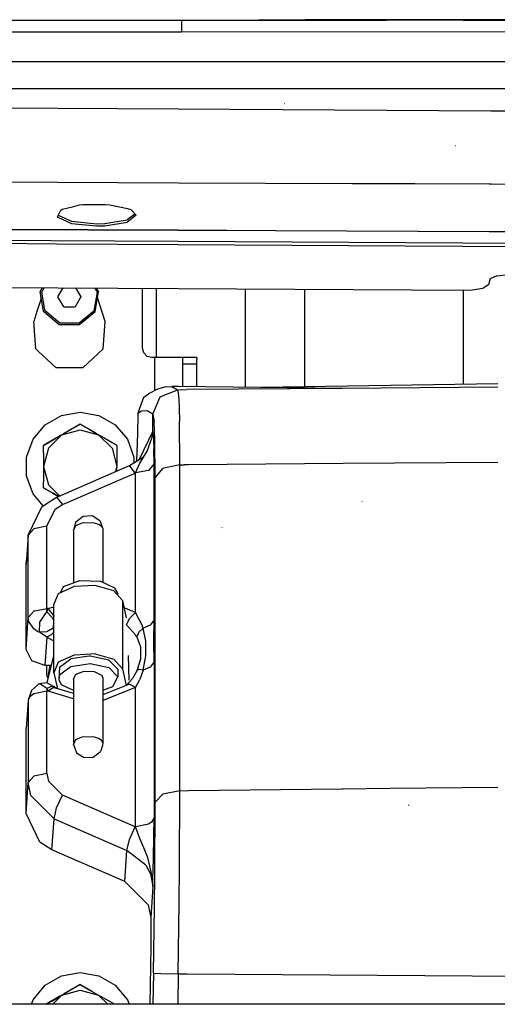
# Model space of a CAD drawing. Units: millimetres. Extents: x -309 to 7082, y 409 to 3063.
# Drawn here: x 2470 to 2624, y 853 to 1169 of the extents above; entities that cross this region are included whole.
import ezdxf

# ---------------------------------------------------------------- set-up
doc = ezdxf.new("R2010")
doc.units = ezdxf.units.MM
doc.layers.add('TFR-TRI', color=7, linetype='CONTINUOUS', true_color=0xffffff)

msp = doc.modelspace()

# ---------------------------------------------------------------- linework, layer by layer
at = {"layer": 'TFR-TRI', "color": 18, "linetype": 'CONTINUOUS'}
for p, q in [((2417.154506, 1169.212477), (2503.794887, 1169.229689)), ((2417.154506, 1169.212477), (2503.794887, 1169.229689)), ((2417.157436, 1169.147902), (2503.797329, 1169.164748)), ((2503.794887, 1169.229689), (2521.330288, 1169.233718)), ((2503.794887, 1169.229689), (2521.330288, 1169.233718)), ((2503.797329, 1169.164748), (2521.330288, 1169.168654)), ((2521.330288, 1169.233718), (2547.115444, 1169.239577)), ((2521.330288, 1169.233718), (2547.115444, 1169.239577)), ((2521.330288, 1169.168654), (2547.117397, 1169.174514)), ((2522.406704, 1167.564528), (2522.389858, 1165.453322)), ((2522.406704, 1167.564528), (2522.389858, 1165.453322)), ((2522.409389, 1169.168898), (2522.406704, 1167.564528)), ((2522.409389, 1169.168898), (2522.406704, 1167.564528)), ((2547.115444, 1169.239577), (2562.249965, 1169.243483)), ((2547.115444, 1169.239577), (2562.249965, 1169.243483)), ((2547.117397, 1169.174514), (2562.294399, 1169.171828)), ((2575.170864, 1169.336745), (2562.227016, 1169.328444)), ((2575.170864, 1169.336745), (2562.227016, 1169.328444)), ((2562.239467, 1169.282424), (2562.227016, 1169.328444)), ((2562.227016, 1169.328444), (2562.239467, 1169.282424)), ((2562.227016, 1169.328444), (2562.249965, 1169.243483)), ((2562.227016, 1169.328444), (2562.249965, 1169.243483)), ((2562.245571, 1169.258254), (2562.239467, 1169.282424)), ((2562.249965, 1169.243483), (2562.239467, 1169.282424)), ((2562.251918, 1169.235427), (2562.245571, 1169.258254)), ((2562.249965, 1169.243483), (2562.251918, 1169.235427)), ((2562.275112, 1169.176589), (2562.251918, 1169.235427)), ((2562.251918, 1169.235427), (2562.275112, 1169.176589)), ((2562.294399, 1169.171828), (2562.275112, 1169.176589)), ((2562.275112, 1169.176589), (2562.294399, 1169.171828)), ((2562.294399, 1169.171828), (2588.200649, 1169.230422)), ((2588.114711, 1169.335524), (2575.170864, 1169.336745)), ((2588.114711, 1169.335524), (2575.170864, 1169.336745)), ((2588.114711, 1169.335524), (2588.126186, 1169.292922)), ((2588.114711, 1169.335524), (2588.137172, 1169.250319)), ((2588.126186, 1169.292922), (2588.137905, 1169.248244)), ((2588.137172, 1169.250319), (2612.921352, 1169.257155)), ((2612.921352, 1169.257155), (2588.137172, 1169.250319)), ((2588.137172, 1169.250319), (2588.137905, 1169.248244)), ((2588.137905, 1169.248244), (2588.200649, 1169.230422)), ((2588.137905, 1169.248244), (2588.200649, 1169.230422)), ((2612.922329, 1169.191726), (2588.200649, 1169.230422)), ((2612.921352, 1169.257155), (2655.027309, 1169.270339)), ((2655.027309, 1169.270339), (2612.921352, 1169.257155)), ((2612.922329, 1169.191726), (2655.028286, 1169.204543)), ((2439.388149, 1165.425612), (2521.330288, 1165.453078)), ((2439.388149, 1165.425612), (2521.330288, 1165.453078)), ((2521.330288, 1165.453078), (2522.389858, 1165.453322)), ((2521.330288, 1165.453078), (2522.389858, 1165.453322)), ((2522.389858, 1165.453322), (2703.839321, 1165.550978)), ((2522.389858, 1165.453322), (2703.839321, 1165.550978)), ((2401.597622, 1155.92134), (2521.330288, 1155.933181)), ((2401.597622, 1155.92134), (2521.330288, 1155.933181)), ((2521.330288, 1155.933181), (2621.787319, 1155.943068)), ((2521.330288, 1155.933181), (2621.787319, 1155.943068)), ((2621.787319, 1155.943068), (2811.686733, 1155.96382)), ((2621.787319, 1155.943068), (2811.686733, 1155.96382)), ((2521.330288, 1147.149367), (2405.234584, 1147.138991)), ((2521.330288, 1147.149367), (2405.234584, 1147.138991)), ((2621.812465, 1147.1584), (2521.330288, 1147.149367)), ((2621.812465, 1147.1584), (2521.330288, 1147.149367)), ((2812.455288, 1147.175612), (2621.812465, 1147.1584)), ((2812.455288, 1147.175612), (2621.812465, 1147.1584)), ((2555.489956, 1142.259719), (2555.457241, 1142.317214)), ((2555.489956, 1142.259719), (2555.457241, 1142.317214)), ((2521.330288, 1140.55635), (2406.780727, 1141.227614)), ((2521.330288, 1140.55635), (2406.780727, 1141.227614)), ((2621.815151, 1139.967482), (2521.330288, 1140.55635)), ((2621.815151, 1139.967482), (2521.330288, 1140.55635)), ((2885.288784, 1138.423049), (2621.815151, 1139.967482)), ((2885.288784, 1138.423049), (2621.815151, 1139.967482)), ((2610.54977, 1128.8282), (2610.484096, 1128.844313)), ((2406.781459, 1117.444167), (2521.330288, 1116.990676)), ((2406.781459, 1117.444167), (2521.330288, 1116.990676)), ((2521.330288, 1116.990676), (2577.245815, 1116.769362)), ((2521.330288, 1116.990676), (2577.245815, 1116.769362)), ((2577.245815, 1116.769362), (2597.452846, 1116.689406)), ((2577.245815, 1116.769362), (2597.452846, 1116.689406)), ((2597.452846, 1116.689406), (2621.3381, 1116.594924)), ((2597.452846, 1116.689406), (2621.3381, 1116.594924)), ((2621.3381, 1116.594924), (2621.956997, 1116.59236)), ((2621.3381, 1116.594924), (2621.956997, 1116.59236)), ((2621.956997, 1116.59236), (2652.942348, 1116.46321)), ((2621.956997, 1116.59236), (2652.942348, 1116.46321)), ((2490.721645, 1109.942702), (2498.015102, 1110.025954)), ((2498.015102, 1110.025954), (2499.442836, 1109.901442)), ((2482.526088, 1106.066115), (2483.621059, 1108.212355)), ((2483.621059, 1108.212355), (2484.040737, 1108.428298)), ((2484.040737, 1108.428298), (2487.425747, 1109.273269)), ((2487.425747, 1109.273269), (2489.621059, 1109.82112)), ((2489.621059, 1109.82112), (2490.721645, 1109.942702)), ((2499.442836, 1109.901442), (2505.1235, 1108.737014)), ((2507.461879, 1106.909743), (2504.955776, 1105.016799)), ((2505.1235, 1108.737014), (2506.123989, 1108.323439)), ((2506.123989, 1108.323439), (2507.831508, 1106.518996)), ((2482.526088, 1106.066115), (2482.64352, 1105.90425)), ((2482.526088, 1106.066115), (2482.64352, 1105.90425)), ((2482.64352, 1105.90425), (2487.117397, 1103.908644)), ((2482.64352, 1105.90425), (2487.117397, 1103.908644)), ((2482.760952, 1106.526442), (2487.121059, 1104.581496)), ((2487.117397, 1103.908644), (2495.082241, 1103.099929)), ((2487.117397, 1103.908644), (2495.082241, 1103.099929)), ((2487.121059, 1104.581496), (2495.086147, 1103.77278)), ((2495.086147, 1103.77278), (2497.750698, 1103.837844)), ((2497.746792, 1103.164992), (2504.95187, 1104.343947)), ((2497.746792, 1103.164992), (2504.95187, 1104.343947)), ((2497.750698, 1103.837844), (2504.955776, 1105.016799)), ((2507.831508, 1106.518996), (2504.95187, 1104.343947)), ((2507.831508, 1106.518996), (2504.95187, 1104.343947)), ((2415.418422, 1102.334792), (2521.330288, 1101.819655)), ((2415.418422, 1102.334792), (2521.330288, 1101.819655)), ((2415.418667, 1102.132277), (2521.330288, 1101.721267)), ((2495.082241, 1103.099929), (2497.746792, 1103.164992)), ((2495.082241, 1103.099929), (2497.746792, 1103.164992)), ((2521.330288, 1101.819655), (2552.625698, 1101.667311)), ((2521.330288, 1101.819655), (2552.625698, 1101.667311)), ((2521.330288, 1101.721267), (2552.743618, 1101.599318)), ((2552.625698, 1101.667311), (2621.336635, 1101.333083)), ((2552.625698, 1101.667311), (2621.336635, 1101.333083)), ((2552.743618, 1101.599318), (2621.336635, 1101.333083)), ((2621.336635, 1101.333083), (2631.158168, 1101.291091)), ((2406.833461, 1098.892409), (2480.430874, 1098.456496)), ((2406.833461, 1098.892409), (2480.430874, 1098.456496)), ((2406.837856, 1097.874831), (2482.276088, 1097.391066)), ((2406.837856, 1097.874831), (2482.276088, 1097.391066)), ((2480.431362, 1098.456496), (2521.330288, 1098.214186)), ((2480.431362, 1098.456496), (2521.330288, 1098.214186)), ((2482.276577, 1097.391066), (2521.330288, 1097.1407)), ((2482.276577, 1097.391066), (2521.330288, 1097.1407)), ((2521.330288, 1098.214186), (2631.80685, 1097.559768)), ((2521.330288, 1098.214186), (2631.80685, 1097.559768)), ((2521.330288, 1097.1407), (2630.821254, 1096.438674)), ((2521.330288, 1097.1407), (2630.821254, 1096.438674)), ((2621.523403, 1085.811721), (2621.043178, 1084.169265)), ((2621.646694, 1086.053786), (2621.523403, 1085.811721)), ((2623.753872, 1087.087233), (2621.646694, 1086.053786)), ((2623.753872, 1087.087233), (2627.500454, 1087.477126)), ((2434.800747, 1083.443679), (2521.330288, 1082.997268)), ((2477.012905, 1081.960402), (2477.74142, 1083.222121)), ((2477.573696, 1078.782058), (2477.012905, 1081.960402)), ((2477.505581, 1081.87361), (2478.282436, 1083.219313)), ((2477.505581, 1081.87361), (2478.282436, 1083.219313)), ((2478.058071, 1078.739455), (2477.505581, 1081.87361)), ((2478.058071, 1078.739455), (2477.505581, 1081.87361)), ((2482.72726, 1080.30635), (2484.391079, 1083.187819)), ((2488.407924, 1083.167067), (2490.059292, 1080.30635)), ((2495.281459, 1081.87361), (2494.209194, 1075.79402)), ((2495.281459, 1081.87361), (2494.209194, 1075.79402)), ((2494.552944, 1083.135329), (2495.281459, 1081.87361)), ((2494.552944, 1083.135329), (2495.281459, 1081.87361)), ((2494.642299, 1075.543776), (2495.773647, 1081.960402)), ((2495.097133, 1083.132521), (2495.773647, 1081.960402)), ((2509.89352, 1063.80635), (2509.89352, 1083.056227)), ((2514.318325, 1083.0334), (2514.318325, 1060.806289)), ((2514.318325, 1083.0334), (2514.318325, 1060.806289)), ((2521.330288, 1082.997268), (2615.066372, 1082.513503)), ((2542.893276, 1082.885939), (2542.893276, 1051.286635)), ((2561.943325, 1082.787673), (2561.943325, 1051.445082)), ((2561.943325, 1082.787673), (2561.943325, 1051.445082)), ((2612.893276, 1082.524733), (2612.893276, 1052.242324)), ((2615.066372, 1082.513503), (2615.850795, 1082.525588)), ((2615.850795, 1082.525588), (2619.395961, 1083.061599)), ((2621.043178, 1084.169265), (2619.395961, 1083.061599)), ((2476.952846, 1078.836013), (2475.949428, 1075.620559)), ((2477.343471, 1080.087355), (2476.952846, 1078.836501)), ((2478.123745, 1075.662673), (2477.573696, 1078.781691)), ((2478.556606, 1075.912795), (2478.058071, 1078.739333)), ((2478.556606, 1075.912795), (2478.058071, 1078.739333)), ((2484.560512, 1077.131301), (2482.72726, 1080.30635)), ((2490.059292, 1080.30635), (2488.226528, 1077.131301)), ((2497.848354, 1072.381423), (2495.443569, 1080.087355)), ((2475.949428, 1075.620559), (2474.938198, 1072.381423)), ((2478.144497, 1075.543776), (2478.123745, 1075.662673)), ((2483.135708, 1071.355788), (2478.144497, 1075.543776)), ((2478.577602, 1075.79402), (2478.556606, 1075.912673)), ((2478.577602, 1075.79402), (2478.556606, 1075.912673)), ((2483.306606, 1071.825759), (2478.577602, 1075.79402)), ((2483.306606, 1071.825759), (2478.577602, 1075.79402)), ((2484.560512, 1077.131301), (2488.226528, 1077.131301)), ((2489.480434, 1071.825759), (2494.209194, 1075.79402)), ((2489.480434, 1071.825759), (2494.209194, 1075.79402)), ((2494.642299, 1075.543776), (2489.651333, 1071.355788)), ((2475.571499, 1063.621291), (2474.938198, 1072.381423)), ((2497.215542, 1063.621291), (2497.848354, 1072.381423)), ((2489.651333, 1071.355788), (2483.135708, 1071.355788)), ((2489.480434, 1071.825759), (2483.306606, 1071.825759)), ((2489.480434, 1071.825759), (2483.306606, 1071.825759)), ((2476.503627, 1062.754165), (2475.571499, 1063.621291)), ((2482.002163, 1057.638808), (2476.503627, 1062.754042)), ((2490.784877, 1057.638808), (2497.215542, 1063.621291)), ((2510.295375, 1062.30635), (2509.89352, 1063.80635)), ((2511.393276, 1061.208327), (2510.295375, 1062.30635)), ((2512.893276, 1060.806289), (2511.393276, 1061.208327)), ((2513.89352, 1060.806289), (2512.893276, 1060.806289)), ((2518.393276, 1060.806289), (2513.89352, 1060.806289)), ((2513.89352, 1050.227431), (2513.89352, 1060.806289)), ((2513.89352, 1050.227431), (2513.89352, 1060.806289)), ((2521.330288, 1060.806289), (2518.393276, 1060.806289)), ((2521.687709, 1060.806289), (2521.330288, 1060.806289)), ((2522.893276, 1060.806289), (2521.687709, 1060.806289)), ((2527.39352, 1060.806289), (2522.893276, 1060.806289)), ((2522.893276, 1060.241408), (2522.893276, 1060.806289)), ((2522.893276, 1058.674269), (2522.893276, 1060.241408)), ((2527.39352, 1060.806289), (2527.39352, 1060.241408)), ((2527.39352, 1058.674269), (2527.39352, 1060.241408)), ((2482.002163, 1057.638808), (2490.784877, 1057.638808)), ((2522.893276, 1051.512404), (2522.893276, 1058.674269)), ((2527.39352, 1058.674269), (2522.893276, 1058.674269)), ((2527.39352, 1058.674269), (2522.893276, 1058.674269)), ((2527.39352, 1051.461623), (2527.39352, 1058.674269)), ((2514.755825, 1050.690444), (2511.831997, 1049.120498)), ((2517.391811, 1051.438186), (2514.755825, 1050.690444)), ((2515.60934, 1048.18489), (2521.165493, 1050.505019)), ((2515.60934, 1048.18489), (2521.165493, 1050.505019)), ((2517.391811, 1051.438186), (2519.289272, 1051.553115)), ((2521.330288, 1051.530043), (2519.289272, 1051.553115)), ((2519.289272, 1051.553115), (2521.165493, 1050.505019)), ((2519.289272, 1051.553115), (2521.165493, 1050.505019)), ((2521.165493, 1050.505019), (2521.330288, 1050.506484)), ((2521.165493, 1050.505019), (2521.330288, 1050.506484)), ((2521.165493, 1050.505019), (2521.330288, 1049.361281)), ((2521.165493, 1050.505019), (2521.330288, 1049.361281)), ((2574.048061, 1050.935134), (2521.330288, 1051.530043)), ((2521.330288, 1050.506484), (2524.023159, 1050.529982)), ((2521.330288, 1050.506484), (2524.023159, 1050.529982)), ((2574.048061, 1050.935134), (2524.023159, 1050.529982)), ((2574.048061, 1050.935134), (2524.023159, 1050.529982)), ((2624.104213, 1052.417678), (2548.081508, 1051.228102)), ((2624.073208, 1051.278395), (2574.048061, 1050.935134)), ((2624.073208, 1051.278395), (2574.048061, 1050.935134)), ((2510.211879, 1047.958083), (2508.370571, 1042.989089)), ((2510.211879, 1047.958083), (2511.831997, 1049.120498)), ((2513.242153, 1042.647658), (2515.60934, 1048.18489)), ((2513.242153, 1042.647658), (2515.60934, 1048.18489)), ((2521.330288, 1049.361281), (2521.600551, 1047.482802)), ((2521.330288, 1049.361281), (2521.600551, 1047.482802)), ((2521.600551, 1047.482802), (2521.70309, 1044.715346)), ((2521.600551, 1047.482802), (2521.70309, 1044.715346)), ((2511.365444, 1043.69319), (2509.467739, 1043.578566)), ((2511.365444, 1043.69319), (2509.467739, 1043.578566)), ((2513.242153, 1042.647658), (2511.365444, 1043.69319)), ((2513.242153, 1042.647658), (2511.365444, 1043.69319)), ((2521.70309, 1044.715346), (2521.793422, 1040.324538)), ((2521.70309, 1044.715346), (2521.793422, 1040.324538)), ((2478.644497, 1039.212172), (2483.908168, 1042.251052)), ((2483.908168, 1042.251052), (2489.89352, 1043.306411)), ((2489.89352, 1043.306411), (2495.878872, 1042.251052)), ((2495.878872, 1042.251052), (2501.142055, 1039.212172)), ((2508.363979, 1042.617141), (2508.232631, 1036.422805)), ((2508.370571, 1042.989089), (2508.363979, 1042.617141)), ((2508.370571, 1042.989089), (2509.467739, 1043.578566)), ((2508.370571, 1042.989089), (2509.467739, 1043.578566)), ((2513.191372, 1037.100661), (2513.242153, 1042.647658)), ((2513.191372, 1037.100661), (2513.242153, 1042.647658)), ((2513.242153, 1042.647658), (2513.685512, 1040.137038)), ((2513.242153, 1042.647658), (2513.685512, 1040.137038)), ((2474.738247, 1034.55635), (2478.644497, 1039.212172)), ((2483.579067, 1035.774794), (2489.89352, 1039.420302)), ((2483.579067, 1035.774794), (2489.89352, 1039.420302)), ((2483.9985, 1036.016738), (2489.89352, 1037.596389)), ((2483.9985, 1036.016738), (2489.89352, 1037.596389)), ((2489.89352, 1039.420302), (2484.738735, 1036.444228)), ((2489.89352, 1039.420302), (2484.738735, 1036.444228)), ((2489.89352, 1039.420302), (2494.791958, 1036.591994)), ((2494.791958, 1036.591994), (2489.89352, 1039.420302)), ((2489.89352, 1039.420302), (2492.723842, 1037.785903)), ((2489.89352, 1039.420302), (2492.723842, 1037.785903)), ((2489.89352, 1037.596389), (2495.78854, 1036.016738)), ((2489.89352, 1037.596389), (2495.78854, 1036.016738)), ((2492.723842, 1037.785903), (2495.78854, 1036.016738)), ((2501.142055, 1039.212172), (2505.048793, 1034.55635)), ((2513.878139, 1034.394484), (2513.685512, 1040.137038)), ((2513.878139, 1034.394484), (2513.685512, 1040.137038)), ((2521.881557, 1026.392897), (2521.793422, 1040.324538)), ((2521.881557, 1026.392897), (2521.793422, 1040.324538)), ((2472.659145, 1028.84529), (2474.738247, 1034.55635)), ((2478.103481, 1032.613356), (2483.579067, 1035.774794)), ((2483.579067, 1035.774794), (2478.103481, 1032.613356)), ((2478.103481, 1032.613356), (2480.934292, 1034.247695)), ((2478.103481, 1032.613356), (2480.934292, 1034.247695)), ((2479.683315, 1031.70143), (2483.9985, 1036.016738)), ((2479.683315, 1031.70143), (2483.9985, 1036.016738)), ((2480.934292, 1034.247695), (2483.9985, 1036.016738)), ((2480.934292, 1034.247695), (2483.9985, 1036.016738)), ((2483.9985, 1036.016738), (2484.738735, 1036.444228)), ((2483.9985, 1036.016738), (2484.738735, 1036.444228)), ((2495.612514, 1036.118483), (2496.528774, 1035.58937)), ((2500.103725, 1031.70143), (2495.78854, 1036.016738)), ((2500.103725, 1031.70143), (2495.78854, 1036.016738)), ((2495.78854, 1036.016738), (2496.528774, 1035.58937)), ((2495.78854, 1036.016738), (2496.528774, 1035.58937)), ((2501.683559, 1032.613356), (2496.528774, 1035.58937)), ((2505.048793, 1034.55635), (2507.127407, 1028.84529)), ((2508.232631, 1036.422805), (2508.008999, 1027.560195)), ((2508.943081, 1028.145888), (2513.191372, 1037.100661)), ((2511.389858, 1030.708815), (2513.049526, 1035.199233)), ((2511.389858, 1030.708815), (2513.049526, 1035.199233)), ((2513.049526, 1035.199233), (2513.191372, 1037.084121)), ((2513.049526, 1035.199233), (2513.191372, 1037.084121)), ((2513.191372, 1037.084121), (2513.191372, 1037.100661)), ((2513.191372, 1037.084121), (2513.191372, 1037.100661)), ((2513.191372, 1037.100661), (2513.192104, 1037.096694)), ((2513.191372, 1037.100661), (2513.192104, 1037.096694)), ((2513.258022, 1036.602553), (2513.192104, 1037.096694)), ((2513.258022, 1036.602553), (2513.192104, 1037.096694)), ((2513.258022, 1036.602553), (2513.423549, 1034.79103)), ((2513.258022, 1036.602553), (2513.423549, 1034.79103)), ((2513.423549, 1034.79103), (2513.554897, 1031.253737)), ((2513.423549, 1034.79103), (2513.554897, 1031.253737)), ((2513.957485, 1022.322341), (2513.878139, 1034.394484)), ((2513.957485, 1022.322341), (2513.878139, 1034.394484)), ((2478.103481, 1030.214492), (2478.103481, 1032.613356)), ((2479.683315, 1031.70143), (2478.103481, 1025.80635)), ((2479.683315, 1031.70143), (2478.103481, 1025.80635)), ((2500.103725, 1031.70143), (2501.683559, 1025.80635)), ((2500.103725, 1031.70143), (2501.683559, 1025.80635)), ((2501.683559, 1032.613356), (2501.683559, 1030.214492)), ((2513.595913, 1026.640456), (2513.554897, 1031.253737)), ((2513.595913, 1026.640456), (2513.554897, 1031.253737)), ((2472.659145, 1022.76747), (2472.659145, 1028.84529)), ((2478.103481, 1030.214492), (2478.103481, 1025.80635)), ((2501.683559, 1030.214492), (2501.683559, 1025.80635)), ((2505.722377, 1026.125991), (2510.180874, 1028.922133)), ((2507.127407, 1028.84529), (2507.127407, 1027.007216)), ((2509.083706, 1026.848037), (2511.389858, 1030.708815)), ((2509.083706, 1026.848037), (2511.389858, 1030.708815)), ((2478.103481, 1025.80635), (2478.103481, 1022.39247)), ((2478.103481, 1025.80635), (2479.683315, 1019.91133)), ((2478.103481, 1025.80635), (2479.683315, 1019.91133)), ((2482.88644, 1016.237807), (2503.211147, 1025.03871)), ((2501.683559, 1025.80635), (2501.250209, 1024.189589)), ((2501.683559, 1025.80635), (2501.250209, 1024.189589)), ((2501.683559, 1025.80635), (2501.683559, 1025.571364)), ((2501.683559, 1024.37715), (2501.683559, 1025.571364)), ((2503.211635, 1025.038832), (2505.722377, 1026.125991)), ((2507.586147, 1023.739516), (2505.722377, 1026.125991)), ((2507.586147, 1023.739516), (2505.722377, 1026.125991)), ((2507.599331, 1023.745131), (2509.083706, 1026.848037)), ((2507.599331, 1023.745131), (2509.083706, 1026.848037)), ((2513.595913, 1026.640456), (2511.767299, 1024.587111)), ((2513.595913, 1026.640456), (2511.767299, 1024.587111)), ((2513.957485, 1022.322341), (2513.595913, 1026.640456)), ((2513.957485, 1022.322341), (2513.595913, 1026.640456)), ((2513.595913, 976.551406), (2513.595913, 1026.640456)), ((2513.595913, 976.551406), (2513.595913, 1026.640456)), ((2516.370083, 1025.193251), (2513.957485, 1022.322341)), ((2516.370083, 1025.193251), (2513.957485, 1022.322341)), ((2521.330288, 1026.272841), (2516.370083, 1025.193251)), ((2521.330288, 1026.272841), (2516.370083, 1025.193251)), ((2521.881557, 1026.392897), (2521.330288, 1026.272841)), ((2521.881557, 1026.392897), (2521.330288, 1026.272841)), ((2521.881557, 1026.392897), (2523.273159, 1026.405104)), ((2521.881557, 1026.392897), (2523.273159, 1026.405104)), ((2521.912807, 987.207534), (2521.881557, 1026.392897)), ((2521.912807, 987.207534), (2521.881557, 1026.392897)), ((2524.665004, 1026.41725), (2523.273159, 1026.405104)), ((2524.665004, 1026.41725), (2523.273159, 1026.405104)), ((2574.368618, 1026.820021), (2524.665004, 1026.41725)), ((2574.368618, 1026.820021), (2524.665004, 1026.41725)), ((2624.073696, 1027.161574), (2574.368618, 1026.820021)), ((2624.073696, 1027.161574), (2574.368618, 1026.820021)), ((2474.738247, 1017.05635), (2472.659145, 1022.76747)), ((2478.103481, 1022.392409), (2478.103481, 1020.751296)), ((2500.752895, 1020.780654), (2507.586147, 1023.739516)), ((2500.752895, 1020.780654), (2507.586147, 1023.739516)), ((2507.586147, 1023.739516), (2507.599331, 1023.745131)), ((2507.586147, 1023.739516), (2507.599331, 1023.745131)), ((2511.767299, 1024.587111), (2507.599331, 1023.745131)), ((2511.767299, 1024.587111), (2507.599331, 1023.745131)), ((2507.599331, 1001.592665), (2507.599331, 1023.745131)), ((2507.599331, 1001.592665), (2507.599331, 1023.745131)), ((2513.988491, 983.290419), (2513.957485, 1022.322341)), ((2513.988491, 983.290419), (2513.957485, 1022.322341)), ((2478.103481, 1018.999343), (2478.103481, 1020.751296)), ((2478.103481, 1018.999343), (2481.041713, 1017.302993)), ((2481.041713, 1017.302993), (2478.103481, 1018.999343)), ((2478.103481, 1018.999343), (2481.041713, 1017.302993)), ((2478.103481, 1018.999343), (2481.041713, 1017.302993)), ((2479.683315, 1019.91133), (2483.214321, 1016.379836)), ((2479.683315, 1019.91133), (2483.214321, 1016.379836)), ((2486.047573, 1014.412917), (2500.752895, 1020.780593)), ((2486.047573, 1014.412917), (2500.752895, 1020.780593)), ((2477.971645, 1013.202346), (2474.738247, 1017.05635)), ((2478.882045, 1013.845107), (2481.934536, 1015.756057)), ((2481.041713, 1017.302993), (2482.88644, 1016.237807)), ((2481.041713, 1017.302993), (2482.88644, 1016.237807)), ((2481.041713, 1017.302871), (2482.88644, 1016.237807)), ((2482.88644, 1016.237807), (2481.041713, 1017.302871)), ((2481.934536, 1015.756057), (2482.295375, 1015.982009)), ((2482.295375, 1015.982009), (2482.88644, 1016.237807)), ((2482.295375, 1015.982009), (2484.159633, 1013.595534)), ((2482.295375, 1015.982009), (2484.159633, 1013.595534)), ((2473.190883, 1003.733046), (2477.582241, 1012.92726)), ((2477.582241, 1012.92726), (2478.882045, 1013.845107)), ((2479.187465, 1006.62831), (2481.821987, 1012.136123)), ((2479.187465, 1006.62831), (2481.821987, 1012.136123)), ((2481.821987, 1012.136123), (2484.159633, 1013.595534)), ((2481.821987, 1012.136123), (2484.159633, 1013.595534)), ((2484.159633, 1013.595534), (2486.047084, 1014.412917)), ((2484.159633, 1013.595534), (2486.047084, 1014.412917)), ((2580.508022, 1014.479506), (2580.427211, 1014.619521)), ((2580.508022, 1014.479506), (2580.427211, 1014.619521)), ((2488.518764, 1008.106948), (2490.828334, 1009.926284)), ((2490.828334, 1009.926284), (2493.75436, 1010.085219)), ((2493.75436, 1010.085219), (2496.179897, 1008.523085)), ((2475.019497, 1005.78633), (2473.190883, 1003.733046)), ((2475.019497, 1005.78633), (2473.190883, 1003.733046)), ((2479.187465, 1006.62831), (2475.019497, 1005.78633)), ((2479.187465, 1006.62831), (2475.019497, 1005.78633)), ((2479.187465, 980.179091), (2479.187465, 1006.62831)), ((2479.187465, 980.179091), (2479.187465, 1006.62831)), ((2488.367641, 1007.92195), (2487.707973, 1005.322219)), ((2487.707973, 1005.322219), (2488.485317, 1006.904067)), ((2487.707973, 1005.322219), (2488.485317, 1006.904067)), ((2488.518764, 1008.106948), (2488.367641, 1007.92195)), ((2488.485317, 1006.904067), (2490.490688, 1007.751296)), ((2488.485317, 1006.904067), (2490.490688, 1007.751296)), ((2490.490688, 1007.751296), (2491.113979, 1007.866042)), ((2490.490688, 1007.751296), (2491.113979, 1007.866042)), ((2491.113979, 1007.866042), (2494.364467, 1007.758132)), ((2491.113979, 1007.866042), (2494.364467, 1007.758132)), ((2494.364467, 1007.758132), (2495.970913, 1007.178847)), ((2494.364467, 1007.758132), (2495.970913, 1007.178847)), ((2495.970913, 1007.178847), (2496.71603, 1006.630751)), ((2495.970913, 1007.178847), (2496.71603, 1006.630751)), ((2496.179897, 1008.523085), (2497.177211, 1005.836501)), ((2496.71603, 1006.630751), (2497.177211, 1005.836501)), ((2496.71603, 1006.630751), (2497.177211, 1005.836501)), ((2497.177211, 1005.836501), (2497.090786, 988.604262)), ((2535.494106, 1006.15895), (2535.42477, 1006.198806)), ((2535.494106, 1006.15895), (2535.42477, 1006.198806)), ((2473.190883, 1003.733046), (2472.520473, 994.48738)), ((2473.190883, 1003.733046), (2472.520473, 994.48738)), ((2473.190883, 1003.733046), (2472.589565, 995.734877)), ((2473.190883, 977.283828), (2473.190883, 1003.733046)), ((2473.190883, 977.283828), (2473.190883, 1003.733046)), ((2487.707973, 1005.322219), (2487.707973, 988.44551)), ((2507.599331, 978.97267), (2507.599331, 1001.591811)), ((2507.599331, 978.97267), (2507.599331, 1001.591811)), ((2472.520473, 994.48738), (2472.589565, 995.734877)), ((2472.520473, 967.098159), (2472.520473, 994.48738)), ((2487.892788, 987.269606), (2482.810512, 984.96559)), ((2483.555874, 985.303481), (2484.527553, 987.28163)), ((2484.527553, 987.28163), (2489.785366, 989.205764)), ((2494.712612, 987.640029), (2487.892788, 987.269606)), ((2489.785366, 989.205764), (2496.286586, 988.989882)), ((2500.665737, 985.935378), (2494.712612, 987.640029)), ((2500.989223, 986.735061), (2496.286586, 988.989882)), ((2501.912075, 985.146682), (2500.989223, 986.735061)), ((2521.88644, 921.703261), (2521.912807, 987.207534)), ((2521.88644, 921.703261), (2521.912807, 987.207534)), ((2482.810512, 984.96559), (2481.407924, 981.608046)), ((2500.665737, 985.935378), (2503.477993, 982.806838)), ((2501.912075, 985.146682), (2501.881557, 984.582473)), ((2479.59225, 980.179091), (2481.407924, 980.72145)), ((2479.59225, 980.179091), (2481.407924, 980.72145)), ((2481.407924, 959.611037), (2481.407924, 981.608046)), ((2503.477993, 982.806838), (2504.685268, 977.249526)), ((2503.477993, 982.806838), (2503.477993, 960.809829)), ((2503.477993, 982.806838), (2503.477993, 960.809829)), ((2507.599331, 978.97267), (2503.998745, 980.408706)), ((2507.599331, 978.97267), (2503.998745, 980.408706)), ((2513.962124, 918.042556), (2513.988491, 983.290419)), ((2513.962124, 918.042556), (2513.988491, 983.290419)), ((2472.520473, 967.098159), (2473.190883, 977.283828)), ((2472.520473, 967.098159), (2473.190883, 977.283828)), ((2475.019497, 979.33705), (2473.190883, 977.283828)), ((2475.019497, 979.33705), (2473.190883, 977.283828)), ((2473.364956, 976.07051), (2473.190883, 977.283828)), ((2473.364956, 976.07051), (2473.190883, 977.283828)), ((2475.289028, 979.459426), (2475.019497, 979.33705)), ((2475.289028, 979.459426), (2475.019497, 979.33705)), ((2475.289028, 979.459426), (2479.187465, 980.179091)), ((2475.289028, 979.459426), (2479.187465, 980.179091)), ((2477.06393, 976.159072), (2479.187465, 979.167495)), ((2477.06393, 976.159072), (2479.187465, 979.167495)), ((2479.187465, 979.167495), (2479.59225, 980.179091)), ((2479.187465, 979.167495), (2479.187465, 980.179091)), ((2479.187465, 979.167495), (2479.59225, 980.179091)), ((2479.187465, 979.167495), (2479.187465, 980.179091)), ((2479.59225, 980.179091), (2479.187465, 980.179091)), ((2479.59225, 980.179091), (2479.187465, 980.179091)), ((2480.814174, 977.356582), (2479.187465, 979.167495)), ((2480.814174, 977.356582), (2479.187465, 979.167495)), ((2481.255581, 978.061843), (2479.59225, 980.179091)), ((2481.255581, 978.061843), (2479.59225, 980.179091)), ((2480.814174, 977.356582), (2481.407924, 976.409316)), ((2480.814174, 977.356582), (2481.407924, 976.409316)), ((2481.255581, 978.061843), (2481.407924, 977.715651)), ((2481.255581, 978.061843), (2481.407924, 977.715651)), ((2505.753627, 977.006606), (2507.599331, 978.97267)), ((2505.753627, 977.006606), (2507.599331, 978.97267)), ((2509.767788, 974.829299), (2507.599331, 978.97267)), ((2509.767788, 974.829299), (2507.599331, 978.97267)), ((2474.949917, 973.657302), (2473.364956, 976.07051)), ((2474.949917, 973.657302), (2473.364956, 976.07051)), ((2476.758266, 972.571975), (2476.929653, 975.818984)), ((2476.758266, 972.571975), (2476.929653, 975.818984)), ((2476.929653, 975.818984), (2477.06393, 976.159072)), ((2476.929653, 975.818984), (2477.06393, 976.159072)), ((2481.228969, 974.826003), (2481.183071, 973.9532)), ((2481.228969, 974.826003), (2481.183071, 973.9532)), ((2481.407924, 975.091079), (2481.228969, 974.826003)), ((2481.407924, 975.091079), (2481.228969, 974.826003)), ((2504.747524, 975.0251), (2505.753627, 977.006606)), ((2504.747524, 975.0251), (2505.753627, 977.006606)), ((2507.662075, 971.792861), (2504.747524, 975.0251)), ((2507.662075, 971.792861), (2504.747524, 975.0251)), ((2510.092983, 973.927443), (2509.767788, 974.829299)), ((2510.092983, 973.927443), (2509.767788, 974.829299)), ((2512.387172, 974.847976), (2510.092983, 973.927443)), ((2512.387172, 974.847976), (2510.092983, 973.927443)), ((2513.595913, 976.551406), (2512.387172, 974.847976)), ((2513.595913, 976.551406), (2512.387172, 974.847976)), ((2513.584194, 969.64717), (2513.595913, 976.551406)), ((2513.584194, 969.64717), (2513.595913, 976.551406)), ((2476.307094, 972.769667), (2474.949917, 973.657302)), ((2476.307094, 972.769667), (2474.949917, 973.657302)), ((2476.758266, 972.571975), (2476.307094, 972.769667)), ((2476.758266, 972.571975), (2476.307094, 972.769667)), ((2479.106167, 972.718947), (2476.758266, 972.571975)), ((2479.106167, 972.718947), (2476.758266, 972.571975)), ((2479.118862, 971.050734), (2476.758266, 972.571975)), ((2479.118862, 971.050734), (2476.758266, 972.571975)), ((2479.118862, 971.050734), (2478.516567, 961.905165)), ((2479.118862, 971.050734), (2478.516567, 961.905165)), ((2481.183071, 973.9532), (2479.106167, 972.718947)), ((2481.183071, 973.9532), (2479.106167, 972.718947)), ((2480.582485, 971.776564), (2479.118862, 971.050734)), ((2480.582485, 971.776564), (2479.118862, 971.050734)), ((2479.118862, 971.050734), (2481.407924, 969.824843)), ((2479.118862, 971.050734), (2481.407924, 969.824843)), ((2481.407924, 972.609084), (2480.582485, 971.776564)), ((2481.407924, 972.609084), (2480.582485, 971.776564)), ((2481.183071, 973.9532), (2481.407924, 973.589064)), ((2481.183071, 973.9532), (2481.407924, 973.589064)), ((2508.098842, 971.102492), (2507.662075, 971.792861)), ((2508.098842, 971.102492), (2507.662075, 971.792861)), ((2508.700893, 972.575393), (2508.098842, 971.102492)), ((2508.700893, 972.575393), (2508.098842, 971.102492)), ((2508.098842, 971.102492), (2509.230678, 967.949172)), ((2508.098842, 971.102492), (2509.230678, 967.949172)), ((2510.092983, 973.927443), (2508.700893, 972.575393)), ((2510.092983, 973.927443), (2508.700893, 972.575393)), ((2510.931362, 969.712661), (2510.092983, 973.927443)), ((2510.931362, 969.712661), (2510.092983, 973.927443)), ((2509.230678, 967.949172), (2509.255092, 963.967971)), ((2509.230678, 967.949172), (2509.255092, 963.967971)), ((2510.949672, 965.053054), (2510.931362, 969.712661)), ((2510.949672, 965.053054), (2510.931362, 969.712661)), ((2513.595913, 963.063918), (2513.584194, 969.64717)), ((2513.595913, 963.063918), (2513.584194, 969.64717)), ((2474.276088, 963.425734), (2472.520473, 967.098159)), ((2479.206997, 956.337294), (2481.407924, 965.019545)), ((2487.892788, 965.272597), (2482.810512, 962.968581)), ((2487.892788, 965.272597), (2482.810512, 962.968581)), ((2492.722377, 964.911391), (2486.817348, 964.053603)), ((2491.655727, 965.477065), (2487.892788, 965.272597)), ((2491.655727, 965.477065), (2487.892788, 965.272597)), ((2494.712612, 965.643019), (2491.656215, 965.477065)), ((2494.712612, 965.643019), (2491.656215, 965.477065)), ((2493.074184, 964.962477), (2492.722377, 964.911391)), ((2499.03561, 963.64778), (2493.074184, 964.962477)), ((2494.712612, 965.643019), (2500.665737, 963.938369)), ((2494.712612, 965.643019), (2500.665737, 963.938369)), ((2505.327114, 965.165175), (2505.486293, 957.181533)), ((2505.327114, 965.165175), (2505.486293, 957.181533)), ((2510.092983, 960.439956), (2510.949672, 965.053054)), ((2510.092983, 960.439956), (2510.949672, 965.053054)), ((2478.516567, 961.905165), (2474.276088, 963.425734)), ((2480.618374, 961.905165), (2478.516567, 961.905165)), ((2479.158901, 958.913588), (2479.158901, 961.905165)), ((2480.128139, 961.905165), (2479.614956, 958.994033)), ((2480.128139, 961.905165), (2479.614956, 958.994033)), ((2482.810512, 962.968581), (2481.407924, 959.611037)), ((2482.810512, 962.968581), (2481.407924, 959.611037)), ((2483.192836, 961.346389), (2486.817348, 964.053603)), ((2484.959194, 960.24092), (2486.817348, 961.628737)), ((2484.959194, 960.24092), (2486.817348, 961.628737)), ((2486.817348, 961.628737), (2493.074184, 962.537612)), ((2486.817348, 961.628737), (2493.074184, 962.537612)), ((2493.074184, 962.537612), (2499.03561, 961.222976)), ((2493.074184, 962.537612), (2499.03561, 961.222976)), ((2501.912075, 960.724746), (2499.03561, 963.64778)), ((2500.665737, 963.938369), (2503.477993, 960.809829)), ((2500.665737, 963.938369), (2503.477993, 960.809829)), ((2509.255092, 963.967971), (2508.098842, 960.226027)), ((2509.255092, 963.967971), (2508.098842, 960.226027)), ((2513.595913, 963.063918), (2512.387172, 961.360549)), ((2513.595913, 963.063918), (2512.387172, 961.360549)), ((2513.595913, 963.063918), (2513.595913, 912.974868)), ((2513.595913, 963.063918), (2513.595913, 912.974868)), ((2479.572475, 957.778334), (2479.158901, 958.913588)), ((2479.614956, 958.994033), (2479.799526, 958.674453)), ((2479.614956, 958.994033), (2479.799526, 958.674453)), ((2481.407924, 959.611037), (2482.524135, 954.473952)), ((2483.192836, 961.346389), (2482.973354, 957.271254)), ((2483.192836, 958.921523), (2482.973354, 957.271254)), ((2483.192836, 958.921523), (2482.973354, 957.271254)), ((2483.192836, 958.921523), (2484.959194, 960.24092)), ((2483.192836, 958.921523), (2484.959194, 960.24092)), ((2487.707973, 957.528395), (2488.485317, 959.110305)), ((2487.707973, 957.528395), (2488.485317, 959.110305)), ((2488.485317, 959.110305), (2491.113979, 960.07228)), ((2488.485317, 959.110305), (2491.113979, 960.07228)), ((2491.113979, 960.07228), (2494.364467, 959.964309)), ((2491.113979, 960.07228), (2494.364467, 959.964309)), ((2494.364467, 959.964309), (2496.71603, 958.836867)), ((2494.364467, 959.964309), (2496.71603, 958.836867)), ((2496.71603, 958.836867), (2497.177211, 958.042739)), ((2496.71603, 958.836867), (2497.177211, 958.042739)), ((2501.912075, 958.300002), (2499.03561, 961.222976)), ((2501.912075, 958.300002), (2499.03561, 961.222976)), ((2500.357875, 955.136245), (2501.912075, 958.300002)), ((2501.912075, 960.724746), (2501.912075, 958.300002)), ((2503.477993, 960.809829), (2504.639125, 955.463637)), ((2503.477993, 960.809829), (2504.639125, 955.463637)), ((2508.098842, 960.226027), (2506.642788, 957.719558)), ((2508.098842, 960.226027), (2506.642788, 957.719558)), ((2508.700893, 960.587355), (2508.098842, 960.226027)), ((2508.700893, 960.587355), (2508.098842, 960.226027)), ((2510.092983, 960.439956), (2508.700893, 960.587355)), ((2510.092983, 960.439956), (2508.700893, 960.587355)), ((2510.092983, 960.439956), (2509.009243, 957.456801)), ((2510.092983, 960.439956), (2509.009243, 957.456801)), ((2512.387172, 961.360549), (2510.092983, 960.439956)), ((2512.387172, 961.360549), (2510.092983, 960.439956)), ((2476.540493, 955.979873), (2474.263149, 953.895217)), ((2479.226284, 956.339919), (2476.540493, 955.979873)), ((2476.929653, 955.993422), (2476.540493, 955.979873)), ((2476.929653, 955.993422), (2476.540493, 955.979873)), ((2479.187465, 954.553908), (2476.929653, 955.993422)), ((2479.187465, 954.553908), (2476.929653, 955.993422)), ((2480.814174, 955.327773), (2479.187465, 954.553908)), ((2480.814174, 955.327773), (2479.187465, 954.553908)), ((2479.226284, 956.339919), (2481.228969, 955.232131)), ((2481.835903, 954.845168), (2480.814174, 955.327773)), ((2481.835903, 954.845168), (2480.814174, 955.327773)), ((2481.835903, 954.845168), (2481.228969, 955.232131)), ((2482.973354, 957.271254), (2483.89645, 955.682875)), ((2487.707973, 953.8553), (2483.89645, 955.682875)), ((2487.707973, 957.528395), (2487.707973, 956.345168)), ((2487.707973, 956.345168), (2487.707973, 936.581313)), ((2497.177211, 958.042739), (2497.177211, 937.095778)), ((2504.639125, 955.463637), (2497.177211, 952.487563)), ((2497.177211, 953.972243), (2500.357875, 955.136245)), ((2505.753627, 955.908156), (2504.720424, 955.495986)), ((2506.642788, 957.719558), (2504.747524, 955.573867)), ((2506.642788, 957.719558), (2504.747524, 955.573867)), ((2505.753627, 955.908156), (2504.747524, 955.573867)), ((2505.753627, 955.908156), (2504.747524, 955.573867)), ((2507.599331, 954.852004), (2505.753627, 955.908156)), ((2507.599331, 954.852004), (2505.753627, 955.908156)), ((2507.599331, 954.852004), (2509.009243, 957.456801)), ((2507.599331, 954.852004), (2509.009243, 957.456801)), ((2474.263149, 953.895217), (2473.190883, 950.750258)), ((2475.019497, 952.803603), (2473.7131, 951.873427)), ((2475.019497, 952.803603), (2473.7131, 951.873427)), ((2479.187465, 953.645583), (2475.019497, 952.803603)), ((2479.187465, 953.645583), (2475.019497, 952.803603)), ((2479.187465, 954.553908), (2479.187465, 953.895217)), ((2479.187465, 954.553908), (2479.59225, 953.645583)), ((2479.187465, 954.553908), (2479.187465, 953.895217)), ((2479.187465, 954.553908), (2479.59225, 953.645583)), ((2479.187465, 953.895217), (2479.187465, 953.645583)), ((2479.187465, 953.895217), (2479.187465, 953.645583)), ((2479.59225, 953.645583), (2479.187465, 953.645583)), ((2479.59225, 953.645583), (2479.187465, 953.645583)), ((2479.187465, 927.196364), (2479.187465, 953.645583)), ((2479.187465, 927.196364), (2479.187465, 953.645583)), ((2481.255581, 954.852919), (2479.59225, 953.645583)), ((2481.255581, 954.852919), (2479.59225, 953.645583)), ((2487.707973, 951.220961), (2479.59225, 953.645583)), ((2487.707973, 951.220961), (2479.59225, 953.645583)), ((2487.707973, 952.925185), (2481.255581, 954.852919)), ((2481.255581, 954.852919), (2482.162563, 954.601088)), ((2481.255581, 954.852919), (2482.162563, 954.601088)), ((2482.162563, 954.601088), (2481.835903, 954.845168)), ((2482.235805, 954.560073), (2482.162563, 954.601088)), ((2507.599331, 954.852004), (2497.177211, 950.695327)), ((2507.599331, 954.852004), (2497.177211, 950.695327)), ((2507.599331, 910.079482), (2507.599331, 954.852004)), ((2507.599331, 910.079482), (2507.599331, 954.852004)), ((2473.190883, 950.750258), (2472.520473, 941.726455)), ((2473.7131, 951.873427), (2473.190883, 950.750258)), ((2473.7131, 951.873427), (2473.190883, 950.750258)), ((2473.190883, 950.750258), (2473.190883, 930.576064)), ((2473.190883, 950.750258), (2473.190883, 930.576064)), ((2472.520473, 930.552748), (2472.520473, 941.726455)), ((2487.707973, 936.581313), (2488.485317, 938.163222)), ((2487.707973, 936.581313), (2488.485317, 938.163222)), ((2487.707973, 936.581313), (2488.70602, 933.894851)), ((2488.485317, 938.163222), (2490.490688, 939.010573)), ((2488.485317, 938.163222), (2490.490688, 939.010573)), ((2490.490688, 939.010573), (2491.113979, 939.125258)), ((2490.490688, 939.010573), (2491.113979, 939.125258)), ((2491.113979, 939.125258), (2494.364467, 939.017348)), ((2491.113979, 939.125258), (2494.364467, 939.017348)), ((2494.364467, 939.017348), (2495.970913, 938.438124)), ((2494.364467, 939.017348), (2495.970913, 938.438124)), ((2495.970913, 938.438124), (2496.71603, 937.889907)), ((2495.970913, 938.438124), (2496.71603, 937.889907)), ((2497.067836, 936.270522), (2496.517788, 934.495925)), ((2497.177211, 937.095778), (2496.71603, 937.889907)), ((2497.177211, 937.095778), (2496.71603, 937.889907)), ((2497.177211, 937.095778), (2497.067836, 936.270522)), ((2488.70602, 933.894851), (2491.130581, 932.332778)), ((2494.057094, 932.491774), (2496.366665, 934.310927)), ((2496.517788, 934.495925), (2496.366665, 934.310927)), ((2472.520473, 914.337233), (2472.520473, 930.552748)), ((2473.190883, 930.576064), (2473.190883, 924.300978)), ((2473.190883, 930.576064), (2473.190883, 924.300978)), ((2491.130581, 932.332778), (2494.057094, 932.491774)), ((2479.187465, 927.196364), (2475.019497, 926.354323)), ((2479.187465, 927.196364), (2475.019497, 926.354323)), ((2479.187465, 927.196364), (2479.649135, 924.732619)), ((2479.187465, 927.196364), (2479.649135, 924.732619)), ((2472.520473, 914.337233), (2473.190883, 924.300978)), ((2472.520473, 914.337233), (2473.190883, 924.300978)), ((2475.019497, 926.354323), (2473.190883, 924.300978)), ((2475.019497, 926.354323), (2473.190883, 924.300978)), ((2473.961391, 920.210646), (2473.190883, 924.300978)), ((2473.961391, 920.210646), (2473.190883, 924.300978)), ((2484.159633, 920.229262), (2479.649135, 924.732619)), ((2484.159633, 920.229262), (2479.649135, 924.732619)), ((2516.374477, 920.630019), (2513.962124, 918.042556)), ((2516.374477, 920.630019), (2513.962124, 918.042556)), ((2521.88644, 921.703261), (2516.374477, 920.630019)), ((2521.88644, 921.703261), (2516.374477, 920.630019)), ((2521.79977, 897.17903), (2521.88644, 921.703261)), ((2521.79977, 897.17903), (2521.88644, 921.703261)), ((2521.88644, 921.703261), (2524.670375, 921.73915)), ((2521.88644, 921.703261), (2524.670375, 921.73915)), ((2524.670375, 921.73915), (2573.915493, 922.319533)), ((2524.670375, 921.73915), (2573.915493, 922.319533)), ((2573.915493, 922.319533), (2574.368862, 922.324843)), ((2573.915493, 922.319533), (2574.368862, 922.324843)), ((2574.368862, 922.324843), (2589.373745, 922.474746)), ((2574.368862, 922.324843), (2589.373745, 922.474746)), ((2589.373745, 922.474746), (2624.06979, 922.821242)), ((2589.373745, 922.474746), (2624.06979, 922.821242)), ((2481.477749, 912.689223), (2473.961391, 920.210646)), ((2481.477749, 912.689223), (2473.961391, 920.210646)), ((2482.295375, 916.158767), (2484.159633, 920.229262)), ((2482.295375, 916.158767), (2484.159633, 920.229262)), ((2507.586147, 910.085219), (2484.159633, 920.229262)), ((2507.586147, 910.085219), (2484.159633, 920.229262)), ((2513.861293, 895.063124), (2513.962124, 918.042556)), ((2513.861293, 895.063124), (2513.962124, 918.042556)), ((2595.512661, 916.997145), (2595.487026, 917.160415)), ((2595.512661, 916.997145), (2595.487026, 917.160415)), ((2476.91061, 905.157607), (2472.520473, 914.337233)), ((2481.477749, 912.689223), (2482.295375, 916.158767)), ((2481.477749, 912.689223), (2482.295375, 916.158767)), ((2480.807094, 902.725356), (2481.477749, 912.689223)), ((2480.807094, 902.725356), (2481.477749, 912.689223)), ((2481.477749, 912.689223), (2504.904506, 902.545119)), ((2481.477749, 912.689223), (2504.904506, 902.545119)), ((2511.767299, 910.921462), (2507.599331, 910.079482)), ((2511.767299, 910.921462), (2507.599331, 910.079482)), ((2512.802211, 911.585585), (2511.767299, 910.921462)), ((2512.802211, 911.585585), (2511.767299, 910.921462)), ((2513.595913, 912.974868), (2512.802211, 911.585585)), ((2513.595913, 912.974868), (2512.802211, 911.585585)), ((2513.554897, 907.195754), (2513.595913, 912.974868)), ((2513.554897, 907.195754), (2513.595913, 912.974868)), ((2505.722377, 906.014724), (2507.586147, 910.085219)), ((2505.722377, 906.014724), (2507.586147, 910.085219)), ((2507.599331, 910.079482), (2507.586147, 910.085219)), ((2507.599331, 910.079482), (2507.586147, 910.085219)), ((2509.083706, 906.393752), (2507.599331, 910.079482)), ((2509.083706, 906.393752), (2507.599331, 910.079482)), ((2480.807094, 902.725356), (2476.91061, 905.157607)), ((2504.904506, 902.545119), (2505.722377, 906.014724)), ((2504.904506, 902.545119), (2505.722377, 906.014724)), ((2510.637905, 902.638259), (2509.083706, 906.393752)), ((2510.637905, 902.638259), (2509.083706, 906.393752)), ((2513.423549, 899.891799), (2513.554897, 907.195754)), ((2513.423549, 899.891799), (2513.554897, 907.195754)), ((2504.233608, 892.581435), (2480.807094, 902.725356)), ((2504.233608, 892.581435), (2504.904506, 902.545119)), ((2504.233608, 892.581435), (2504.904506, 902.545119)), ((2510.953334, 897.77809), (2504.904506, 902.545119)), ((2510.953334, 897.77809), (2504.904506, 902.545119)), ((2511.389858, 900.649611), (2510.637905, 902.638259)), ((2511.389858, 900.649611), (2510.637905, 902.638259)), ((2511.389858, 900.649611), (2513.049526, 893.788344)), ((2511.389858, 900.649611), (2513.049526, 893.788344)), ((2513.258022, 893.338271), (2513.423549, 899.891799)), ((2513.258022, 893.338271), (2513.423549, 899.891799)), ((2510.953334, 897.77809), (2512.423061, 895.055007)), ((2510.953334, 897.77809), (2512.423061, 895.055007)), ((2512.423061, 895.055007), (2513.191372, 890.933242)), ((2512.423061, 895.055007), (2513.191372, 890.933242)), ((2513.749477, 884.381057), (2513.861293, 895.063124)), ((2513.749477, 884.381057), (2513.861293, 895.063124)), ((2521.695766, 885.570815), (2521.79977, 897.17903)), ((2521.695766, 885.570815), (2521.79977, 897.17903)), ((2504.233608, 892.581435), (2511.750942, 885.075698)), ((2513.049526, 893.788344), (2513.191372, 890.958144)), ((2513.049526, 893.788344), (2513.191372, 890.958144)), ((2513.192104, 890.953994), (2513.258022, 893.338271)), ((2513.192104, 890.953994), (2513.258022, 893.338271)), ((2513.191372, 890.933242), (2512.520473, 880.969619)), ((2513.191372, 890.933242), (2512.520473, 880.969619)), ((2513.191372, 890.958144), (2513.191372, 890.933242)), ((2513.191372, 890.958144), (2513.191372, 890.933242)), ((2513.191372, 890.933242), (2513.192104, 890.953994)), ((2513.191372, 890.933242), (2513.192104, 890.953994)), ((2521.386196, 862.91548), (2521.695766, 885.570815)), ((2521.386196, 862.91548), (2521.695766, 885.570815)), ((2511.750942, 885.075698), (2512.520473, 880.969619)), ((2513.419155, 863.081984), (2513.749477, 884.381057)), ((2513.419155, 863.081984), (2513.749477, 884.381057)), ((2512.520473, 880.969619), (2512.520473, 871.60768)), ((2512.520473, 871.60768), (2512.403286, 859.10768)), ((2478.644497, 859.212111), (2483.908168, 862.250991)), ((2483.908168, 862.250991), (2489.89352, 863.30635)), ((2489.89352, 863.30635), (2495.878872, 862.250991)), ((2495.878872, 862.250991), (2501.142055, 859.212111)), ((2513.419155, 863.081984), (2513.244106, 853.096206)), ((2513.419155, 863.081984), (2513.244106, 853.096206)), ((2513.419155, 863.081984), (2515.834194, 863.020827)), ((2513.419155, 863.081984), (2515.834194, 863.020827)), ((2515.834194, 863.020827), (2521.386196, 862.91548)), ((2515.834194, 863.020827), (2521.386196, 862.91548)), ((2521.386196, 862.91548), (2521.226772, 853.096206)), ((2521.386196, 862.91548), (2521.226772, 853.096206)), ((2521.386196, 862.91548), (2524.2131, 862.887587)), ((2521.386196, 862.91548), (2524.2131, 862.887587)), ((2524.2131, 862.887587), (2700.303188, 861.696059)), ((2524.2131, 862.887587), (2700.303188, 861.696059)), ((2474.738247, 854.55635), (2478.644497, 859.212111)), ((2483.579067, 855.774733), (2489.89352, 859.420241)), ((2483.579067, 855.774733), (2489.89352, 859.420241)), ((2483.9985, 856.01686), (2489.89352, 857.596389)), ((2483.9985, 856.01686), (2489.89352, 857.596389)), ((2489.89352, 859.420241), (2484.738735, 856.444228)), ((2489.89352, 859.420241), (2484.738735, 856.444228)), ((2489.89352, 859.420241), (2493.592495, 857.28456)), ((2493.592495, 857.28456), (2489.89352, 859.420241)), ((2489.89352, 859.420241), (2492.723842, 857.785964)), ((2489.89352, 859.420241), (2492.723842, 857.785964)), ((2489.89352, 857.596389), (2495.78854, 856.01686)), ((2489.89352, 857.596389), (2495.78854, 856.01686)), ((2492.723842, 857.785964), (2495.78854, 856.01686)), ((2501.142055, 859.212111), (2505.048793, 854.55635)), ((2512.403286, 859.10768), (2512.298305, 853.096206)), ((2474.206508, 853.096206), (2474.738247, 854.55635)), ((2478.939418, 853.096206), (2483.579067, 855.774733)), ((2483.579067, 855.774733), (2478.939418, 853.096206)), ((2478.939907, 853.096206), (2480.934292, 854.247695)), ((2478.939907, 853.096206), (2480.934292, 854.247695)), ((2480.934292, 854.247695), (2483.9985, 856.01686)), ((2480.934292, 854.247695), (2483.9985, 856.01686)), ((2481.077846, 853.096206), (2483.9985, 856.01686)), ((2481.077846, 853.096206), (2483.9985, 856.01686)), ((2483.9985, 856.01686), (2484.738735, 856.444228)), ((2483.9985, 856.01686), (2484.738735, 856.444228)), ((2498.709194, 853.096206), (2495.78854, 856.01686)), ((2498.709194, 853.096206), (2495.78854, 856.01686)), ((2495.78854, 856.01686), (2496.528774, 855.58937)), ((2500.847133, 853.096206), (2496.528774, 855.58937)), ((2505.048793, 854.55635), (2505.580532, 853.096206)), ((2478.939418, 853.096206), (2412.174526, 853.096206)), ((3251.939663, 853.096206), (2478.939907, 853.096206))]:
    msp.add_line(p, q, dxfattribs=at)

doc.saveas('drawing.dxf')
